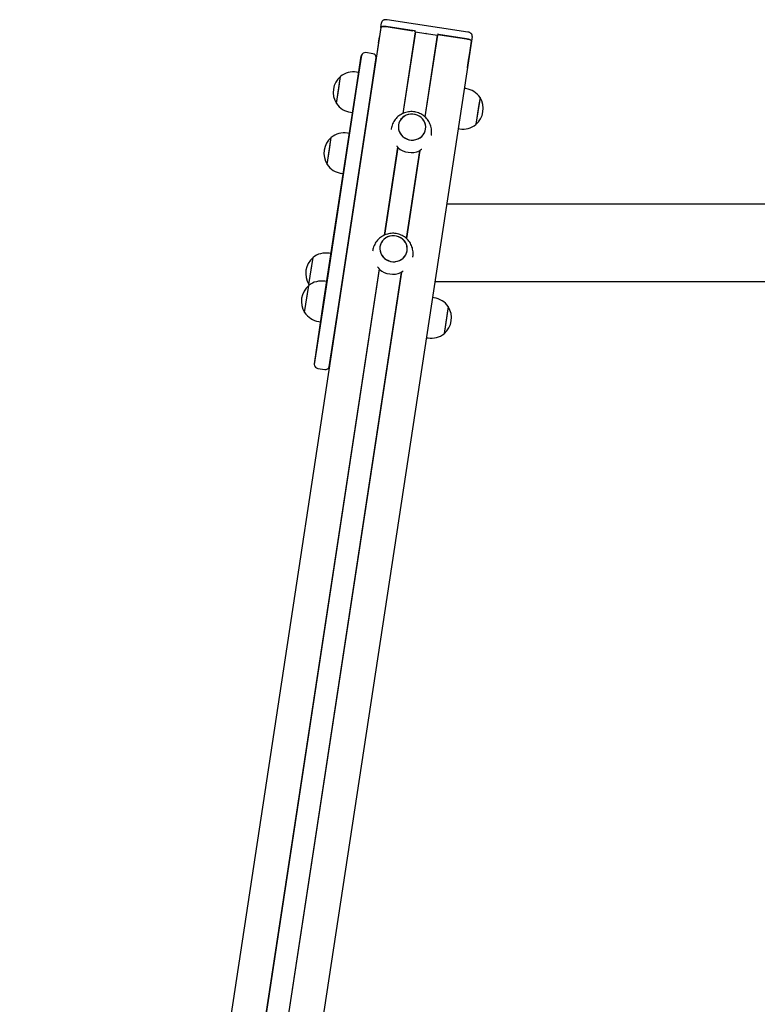
# Model space of a CAD drawing. Units: millimetres. Extents: x -26095 to 31267, y -4613 to 7737.
# Drawn here: x -4713 to -3988, y 1879 to 2847 of the extents above; entities that cross this region are included whole.
import ezdxf

# ---------------------------------------------------------------- set-up
doc = ezdxf.new("R2010")
doc.units = ezdxf.units.MM
doc.header["$LTSCALE"] = 10

msp = doc.modelspace()

# ---------------------------------------------------------------- linework, layer by layer
at = {"color": 7, "linetype": 'Continuous', "lineweight": 25}
for p, q in [((-4272.76, 2835.28), (-4351.95, 2847.31)), ((-4358.11, 2839.76), (-4713.21, 502.79)), ((-4358.16, 2839.78), (-4359.53, 2830.75)), ((-4358.16, 2839.78), (-4357.45, 2844.45)), ((-4325.24, 2836.43), (-4352.97, 2840.64)), ((-4352.92, 2840.62), (-4326.72, 2836.63)), ((-4360.51, 2824.28), (-4359.54, 2830.7)), ((-4359.53, 2830.75), (-4359.54, 2830.7)), ((-4324.38, 2835.58), (-4336.61, 2755.14)), ((-4324.2, 2835.49), (-4336.39, 2755.25)), ((-4324.38, 2835.58), (-4324.2, 2835.49)), ((-4324.2, 2835.49), (-4313.83, 2833.92)), ((-4302.78, 2832.24), (-4314.97, 2752.01)), ((-4302.58, 2832.26), (-4314.8, 2751.86)), ((-4313.73, 2833.89), (-4313.59, 2833.85)), ((-4313.4, 2833.82), (-4313.25, 2833.82)), ((-4313.15, 2833.81), (-4302.78, 2832.24)), ((-4302.78, 2832.24), (-4302.58, 2832.26)), ((-4273.78, 2828.61), (-4301.51, 2832.82)), ((-4300.03, 2832.58), (-4273.83, 2828.6)), ((-4268.37, 2830.92), (-4269.08, 2826.25)), ((-4269.13, 2826.24), (-4624.13, 489.92)), ((-4360.7, 2823.03), (-4362.07, 2814)), ((-4360.51, 2824.28), (-4360.7, 2823.03)), ((-4270.45, 2817.22), (-4269.08, 2826.25)), ((-4382.21, 2780.99), (-4377.55, 2811.66)), ((-4377.32, 2812.52), (-4382.07, 2781.26)), ((-4366.08, 2813.96), (-4373, 2815.01)), ((-4367.44, 2779.04), (-4362.69, 2810.3)), ((-4362.07, 2814), (-4362.06, 2813.76)), ((-4273, 2800.46), (-4271.63, 2809.49)), ((-4271.63, 2809.49), (-4271.43, 2810.75)), ((-4271.43, 2810.75), (-4270.46, 2817.16)), ((-4270.46, 2817.16), (-4270.45, 2817.22)), ((-4273.08, 2800.24), (-4273, 2800.46)), ((-4401.83, 2765.01), (-4397.78, 2791.71)), ((-4399.6, 2779.7), (-4397.78, 2791.71)), ((-4380, 2795.58), (-4381.97, 2795.88)), ((-4414.37, 2569.35), (-4382.21, 2780.99)), ((-4382.07, 2781.26), (-4414.23, 2569.62)), ((-4401.83, 2765.01), (-4399.6, 2779.7)), ((-4274.5, 2779.6), (-4276.18, 2779.85)), ((-4399.6, 2567.4), (-4367.44, 2779.04)), ((-4260.65, 2770.92), (-4264.65, 2744.58)), ((-4260.65, 2770.92), (-4262.01, 2761.92)), ((-4262.01, 2761.92), (-4264.7, 2744.22)), ((-4387.98, 2756.33), (-4386, 2756.03)), ((-4264.65, 2744.58), (-4264.7, 2744.22)), ((-4410.95, 2705.01), (-4406.9, 2731.7)), ((-4408.72, 2719.69), (-4406.9, 2731.7)), ((-4389.11, 2735.57), (-4391.09, 2735.87)), ((-4347.98, 2740.01), (-4348.06, 2739.46)), ((-4308.52, 2733.45), (-4308.43, 2734)), ((-4282.19, 2740.31), (-4280.51, 2740.05)), ((-4341.63, 2722.1), (-4354.79, 2635.49)), ((-4341.47, 2721.78), (-4354.57, 2635.6)), ((-4410.95, 2705.01), (-4408.72, 2719.69)), ((-4320.06, 2718.54), (-4333.15, 2632.36)), ((-4319.82, 2718.78), (-4332.98, 2632.2)), ((-4397.1, 2696.33), (-4395.12, 2696.03)), ((-1809.02, 2666.02), (-4293.48, 2666.02)), ((-4407.06, 2617.45), (-4409.04, 2617.75)), ((-4366.16, 2620.35), (-4366.24, 2619.81)), ((-4428.9, 2586.88), (-4424.85, 2613.58)), ((-4426.67, 2601.57), (-4424.85, 2613.58)), ((-4326.7, 2613.8), (-4326.62, 2614.34)), ((-4359.81, 2602.44), (-4679.49, 498.61)), ((-4359.66, 2602.13), (-4679.3, 498.52)), ((-4338.24, 2598.89), (-4657.88, 495.27)), ((-4338, 2599.13), (-4657.68, 495.29)), ((-4428.9, 2586.88), (-4426.67, 2601.57)), ((-4433.08, 2559.36), (-4429.03, 2586.05)), ((-4430.85, 2574.04), (-4429.03, 2586.05)), ((-4428.9, 2586.88), (-4428.56, 2586.41)), ((-4411.24, 2589.92), (-4413.22, 2590.22)), ((-4305.04, 2589.92), (-3956.52, 2589.92)), ((-4433.08, 2559.36), (-4430.85, 2574.04)), ((-4414.23, 2569.62), (-4423.57, 2508.17)), ((-4423.53, 2509.06), (-4414.37, 2569.35)), ((-4408.93, 2505.94), (-4399.6, 2567.4)), ((-4305.75, 2573.94), (-4307.43, 2574.2)), ((-4291.89, 2565.26), (-4295.9, 2538.93)), ((-4291.89, 2565.26), (-4293.26, 2556.26)), ((-4419.23, 2550.68), (-4417.25, 2550.38)), ((-4293.26, 2556.26), (-4295.95, 2538.57)), ((-4295.9, 2538.93), (-4295.95, 2538.57)), ((-4313.44, 2534.65), (-4311.76, 2534.4)), ((-4420.18, 2504.5), (-4413.26, 2503.45))]:
    msp.add_line(p, q, dxfattribs=at)
at = {"color": 7, "linetype": 'Continuous', "lineweight": 25, "flags": 128}
for points in [[(-4352.97, 2840.64), (-4353.94, 2840.75), (-4354.88, 2840.8), (-4355.76, 2840.79), (-4356.54, 2840.7), (-4357.19, 2840.55), (-4357.69, 2840.34), (-4358.01, 2840.08), (-4358.16, 2839.78)], [(-4358.11, 2839.76), (-4357.97, 2840.06), (-4357.64, 2840.32), (-4357.14, 2840.52), (-4356.49, 2840.68), (-4355.71, 2840.76), (-4354.83, 2840.78), (-4353.89, 2840.73), (-4352.92, 2840.62)], [(-4273.83, 2828.6), (-4272.87, 2828.42), (-4271.96, 2828.19), (-4271.12, 2827.91), (-4270.41, 2827.6), (-4269.83, 2827.26), (-4269.41, 2826.91), (-4269.18, 2826.57), (-4269.13, 2826.24)], [(-4269.08, 2826.25), (-4269.13, 2826.57), (-4269.36, 2826.92), (-4269.78, 2827.27), (-4270.35, 2827.6), (-4271.07, 2827.92), (-4271.9, 2828.2), (-4272.82, 2828.43), (-4273.78, 2828.61)], [(-4328.05, 2729.07), (-4325.82, 2729.12), (-4323.64, 2729.52), (-4321.56, 2730.25), (-4319.65, 2731.3), (-4317.95, 2732.63), (-4316.51, 2734.22), (-4315.37, 2736.01), (-4314.55, 2737.97), (-4314.1, 2740.02), (-4314, 2742.13), (-4314.27, 2744.23), (-4314.91, 2746.26), (-4315.88, 2748.18), (-4317.17, 2749.92), (-4318.75, 2751.43), (-4320.56, 2752.69), (-4322.56, 2753.65), (-4324.69, 2754.29), (-4326.9, 2754.59), (-4329.13, 2754.54), (-4331.31, 2754.14), (-4333.38, 2753.41), (-4335.3, 2752.36), (-4337, 2751.03), (-4338.44, 2749.44), (-4339.58, 2747.65), (-4340.39, 2745.69), (-4340.85, 2743.63), (-4340.95, 2741.53), (-4340.67, 2739.43), (-4340.04, 2737.39), (-4339.06, 2735.48), (-4337.77, 2733.74), (-4336.2, 2732.22), (-4334.39, 2730.97), (-4332.39, 2730.01), (-4330.25, 2729.37), (-4328.05, 2729.07)], [(-4340.82, 2743.86), (-4340.95, 2741.75), (-4340.72, 2739.65), (-4340.12, 2737.61), (-4339.18, 2735.68), (-4337.92, 2733.92), (-4336.38, 2732.37), (-4334.59, 2731.09), (-4332.61, 2730.09), (-4330.49, 2729.42), (-4328.28, 2729.09), (-4326.06, 2729.1), (-4323.87, 2729.46), (-4321.78, 2730.16), (-4319.84, 2731.17), (-4318.12, 2732.48), (-4316.65, 2734.04), (-4315.47, 2735.81), (-4314.62, 2737.75), (-4314.13, 2739.8), (-4313.99, 2741.91), (-4314.23, 2744.01), (-4314.82, 2746.05), (-4315.76, 2747.98), (-4317.02, 2749.74), (-4318.57, 2751.28), (-4320.36, 2752.57), (-4322.34, 2753.56), (-4324.46, 2754.24), (-4326.66, 2754.57), (-4328.89, 2754.56), (-4331.08, 2754.2), (-4333.17, 2753.5), (-4335.1, 2752.49), (-4336.83, 2751.18), (-4338.3, 2749.62), (-4339.47, 2747.84), (-4340.32, 2745.91), (-4340.82, 2743.86)], [(-4359, 2624.2), (-4359.14, 2622.1), (-4358.9, 2620), (-4358.31, 2617.95), (-4357.37, 2616.03), (-4356.11, 2614.27), (-4354.56, 2612.72), (-4352.77, 2611.43), (-4350.79, 2610.44), (-4348.67, 2609.77), (-4346.46, 2609.43), (-4344.24, 2609.44), (-4342.05, 2609.8), (-4339.96, 2610.5), (-4338.03, 2611.52), (-4336.3, 2612.82), (-4334.83, 2614.39), (-4333.65, 2616.16), (-4332.81, 2618.1), (-4332.31, 2620.15), (-4332.17, 2622.25), (-4332.41, 2624.36), (-4333, 2626.4), (-4333.94, 2628.33), (-4335.2, 2630.09), (-4336.75, 2631.63), (-4338.54, 2632.92), (-4340.52, 2633.91), (-4342.64, 2634.59), (-4344.85, 2634.92), (-4347.07, 2634.91), (-4349.26, 2634.55), (-4351.35, 2633.85), (-4353.28, 2632.83), (-4355.01, 2631.53), (-4356.48, 2629.97), (-4357.66, 2628.19), (-4358.5, 2626.25), (-4359, 2624.2)], [(-4346.23, 2609.42), (-4344, 2609.47), (-4341.82, 2609.86), (-4339.75, 2610.6), (-4337.83, 2611.64), (-4336.13, 2612.98), (-4334.69, 2614.57), (-4333.55, 2616.36), (-4332.74, 2618.31), (-4332.28, 2620.37), (-4332.18, 2622.48), (-4332.45, 2624.58), (-4333.09, 2626.61), (-4334.06, 2628.52), (-4335.36, 2630.26), (-4336.93, 2631.78), (-4338.74, 2633.04), (-4340.74, 2634), (-4342.87, 2634.64), (-4345.08, 2634.94), (-4347.31, 2634.89), (-4349.49, 2634.49), (-4351.56, 2633.76), (-4353.48, 2632.71), (-4355.18, 2631.37), (-4356.62, 2629.79), (-4357.76, 2627.99), (-4358.57, 2626.04), (-4359.03, 2623.98), (-4359.13, 2621.87), (-4358.85, 2619.78), (-4358.22, 2617.74), (-4357.25, 2615.83), (-4355.95, 2614.09), (-4354.38, 2612.57), (-4352.57, 2611.31), (-4350.57, 2610.35), (-4348.44, 2609.72), (-4346.23, 2609.42)]]:
    msp.add_lwpolyline(points, dxfattribs=at)
at = {"color": 7, "linetype": 'Continuous', "lineweight": 25}
for centre, radius, start, end in [((-4326.75, 2833.45), 3.19, 41.92596, 89.46382), ((-4325.06, 2837.38), 0.974, 259.80087, 349.711), ((-4313.91, 2833.37), 0.55, 71.13593, 81.61284), ((-4313.41, 2834.39), 0.571, 251.28046, 271.43954), ((-4313.23, 2833.27), 0.55, 81.10716, 91.58407), ((-4300.95, 2829.53), 3.19, 73.25618, 120.79404), ((-4301.39, 2833.79), 0.974, 173.009, 262.91913), ((-4373.6, 2811.05), 4, 158.52143, 171.36), ((-4373.6, 2811.05), 4, 81.36, 158.52143), ((-4366.68, 2810), 4, 4.19857, 81.36), ((-4366.68, 2810), 4, 351.36, 4.19857), ((-4384.26, 2776), 20.72, 130.71373, 212.00627), ((-4385.06, 2775.55), 20.56, 81.36, 128.21739), ((-4277.59, 2759.27), 20.56, 34.50261, 81.36), ((-4278.22, 2759.93), 20.73, 310.71373, 32.00627), ((-4384.89, 2776.66), 20.56, 214.50261, 261.36), ((-4277.42, 2760.38), 20.56, 261.36, 308.21739), ((-4393.38, 2715.99), 20.73, 130.71373, 212.00627), ((-4394.18, 2715.55), 20.56, 81.36, 128.21739), ((-4328.1, 2737.73), 20.95, 230.48942, 292.23058), ((-4394.01, 2716.65), 20.56, 214.50261, 261.36), ((-4412.13, 2597.43), 20.56, 81.36, 128.21739), ((-4411.33, 2597.87), 20.72, 130.71373, 212.00627), ((-4346.28, 2618.07), 20.95, 230.48942, 292.23058), ((-4415.51, 2570.34), 20.73, 130.71373, 212.00627), ((-4416.31, 2569.9), 20.56, 81.36, 128.21739), ((-4308.84, 2553.62), 20.56, 34.50261, 81.36), ((-4416.14, 2571), 20.56, 214.50261, 261.36), ((-4309.47, 2554.28), 20.73, 310.71373, 32.00627), ((-4308.67, 2554.72), 20.56, 261.36, 308.21739), ((-4419.58, 2508.46), 4, 171.36, 184.19857), ((-4419.58, 2508.46), 4, 184.19857, 261.36), ((-4412.66, 2507.41), 4, 261.36, 338.52143), ((-4412.66, 2507.41), 4, 338.52143, 351.36)]:
    msp.add_arc(centre, radius, start, end, dxfattribs=at)
for points, knots in [([(-4351.95, 2847.31), (-4352.16, 2847.34), (-4352.75, 2847.42), (-4353.79, 2847.43), (-4354.84, 2847.26), (-4355.76, 2846.88), (-4356.48, 2846.37), (-4357.06, 2845.66), (-4357.35, 2844.97), (-4357.43, 2844.56), (-4357.45, 2844.45)], [0, 0, 0, 0, 0.084698, 0.249796, 0.442796, 0.566032, 0.691007, 0.821004, 0.954847, 1, 1, 1, 1]), ([(-4268.37, 2830.92), (-4268.35, 2831.26), (-4268.31, 2831.9), (-4268.6, 2832.78), (-4269.03, 2833.47), (-4269.59, 2834.04), (-4270.29, 2834.51), (-4271.17, 2834.91), (-4272.04, 2835.16), (-4272.6, 2835.25), (-4272.76, 2835.28)], [0, 0, 0, 0, 0.1452314, 0.2693418, 0.3843836, 0.4975696, 0.6181589, 0.7613935, 0.9313875, 1, 1, 1, 1]), ([(-4308.43, 2734.08), (-4308.34, 2734.86), (-4308.15, 2736.47), (-4308.25, 2738.93), (-4308.64, 2741.4), (-4309.34, 2743.81), (-4310.33, 2746.1), (-4311.59, 2748.24), (-4313.1, 2750.21), (-4314.85, 2751.98), (-4316.8, 2753.52), (-4318.93, 2754.81), (-4321.21, 2755.82), (-4323.61, 2756.55), (-4326.09, 2756.97), (-4328.6, 2757.08), (-4331.13, 2756.87), (-4333.61, 2756.34), (-4336.01, 2755.5), (-4338.3, 2754.35), (-4340.42, 2752.93), (-4342.34, 2751.24), (-4344.04, 2749.33), (-4345.47, 2747.22), (-4346.62, 2744.94), (-4347.5, 2742.53), (-4347.82, 2740.85), (-4347.98, 2740.01)], [0, 0, 0, 0, 0.037388, 0.077369, 0.117219, 0.15695, 0.196582, 0.236139, 0.275649, 0.315146, 0.354665, 0.394239, 0.433903, 0.473685, 0.513608, 0.553684, 0.593913, 0.634285, 0.674779, 0.715365, 0.756007, 0.796666, 0.837303, 0.877881, 0.918372, 0.958752, 1, 1, 1, 1]), ([(-4342.59, 2723.31), (-4342.53, 2723.25), (-4342.29, 2722.99), (-4341.93, 2722.54), (-4341.58, 2722.05), (-4341.42, 2721.73), (-4341.43, 2721.6), (-4341.43, 2721.56)], [0, 0, 0, 0, 0.092746, 0.385428, 0.630992, 0.877735, 1, 1, 1, 1]), ([(-4320.17, 2718.33), (-4320.14, 2718.4), (-4320.09, 2718.55), (-4319.78, 2718.84), (-4319.33, 2719.17), (-4318.73, 2719.55), (-4318.23, 2719.85), (-4317.94, 2720.01), (-4317.89, 2720.04)], [0, 0, 0, 0, 0.167672, 0.335005, 0.510802, 0.71208, 0.95082, 1, 1, 1, 1]), ([(-4326.61, 2614.43), (-4326.52, 2615.21), (-4326.33, 2616.82), (-4326.43, 2619.28), (-4326.82, 2621.75), (-4327.52, 2624.15), (-4328.51, 2626.44), (-4329.77, 2628.59), (-4331.28, 2630.56), (-4333.03, 2632.33), (-4334.98, 2633.87), (-4337.11, 2635.16), (-4339.39, 2636.17), (-4341.79, 2636.9), (-4344.27, 2637.32), (-4346.79, 2637.43), (-4349.31, 2637.22), (-4351.79, 2636.69), (-4354.2, 2635.84), (-4356.48, 2634.7), (-4358.6, 2633.27), (-4360.52, 2631.59), (-4362.22, 2629.67), (-4363.65, 2627.56), (-4364.8, 2625.29), (-4365.68, 2622.88), (-4366, 2621.2), (-4366.16, 2620.35)], [0, 0, 0, 0, 0.037388, 0.077369, 0.117219, 0.15695, 0.196582, 0.236139, 0.275649, 0.315146, 0.354665, 0.394239, 0.433903, 0.473685, 0.513608, 0.553684, 0.593913, 0.634285, 0.674779, 0.715365, 0.756007, 0.796666, 0.837303, 0.877881, 0.918372, 0.958752, 1, 1, 1, 1]), ([(-4361.28, 2604.22), (-4361.05, 2603.97), (-4360.64, 2603.52), (-4360.11, 2602.89), (-4359.76, 2602.39), (-4359.61, 2602.07), (-4359.61, 2601.95), (-4359.61, 2601.91)], [0, 0, 0, 0, 0.2878253, 0.5175742, 0.7103368, 0.904025, 1, 1, 1, 1]), ([(-4338.35, 2598.68), (-4338.32, 2598.75), (-4338.27, 2598.89), (-4337.96, 2599.18), (-4337.51, 2599.52), (-4336.91, 2599.9), (-4336.41, 2600.19), (-4336.12, 2600.36), (-4336.07, 2600.38)], [0, 0, 0, 0, 0.167672, 0.335005, 0.510802, 0.71208, 0.95082, 1, 1, 1, 1])]:
    msp.add_open_spline(points, degree=3, knots=knots, dxfattribs=at)

doc.saveas('drawing.dxf')
